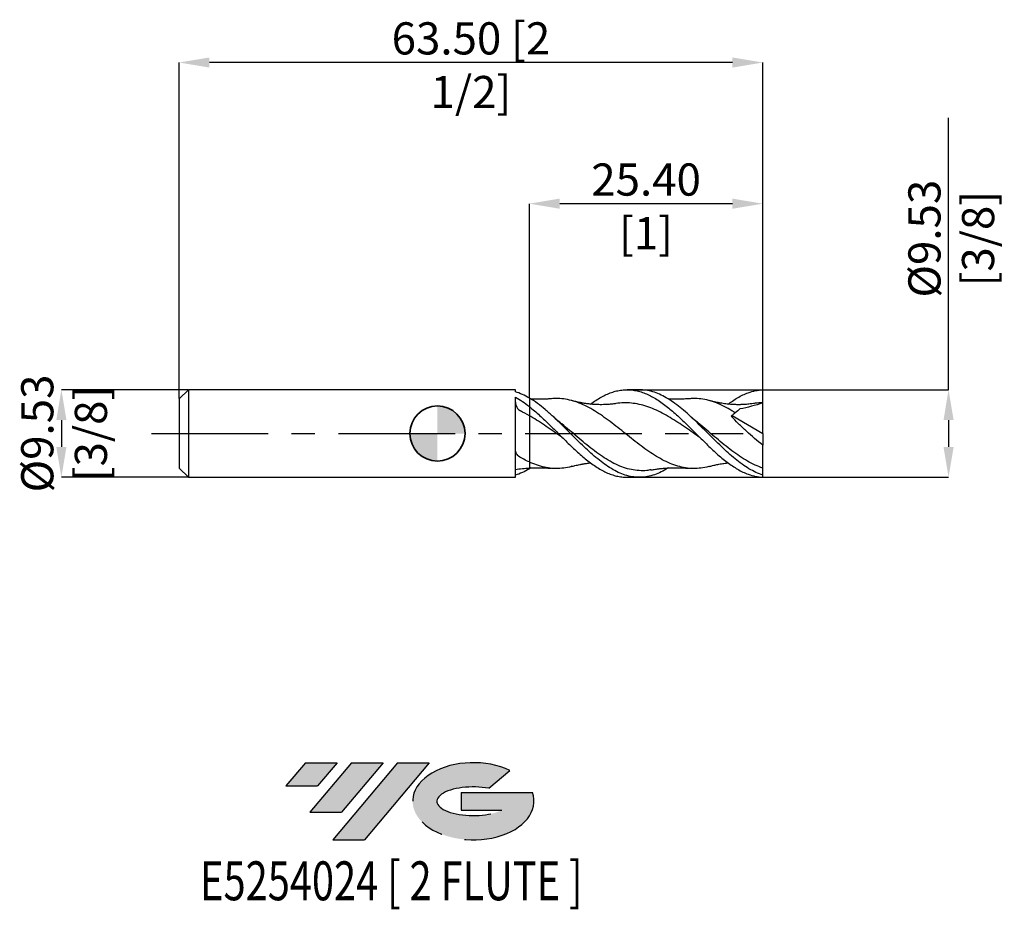
# Model space of a CAD drawing. Units: millimetres. Extents: x -45 to 62, y -52 to 45.
import ezdxf
from ezdxf.enums import TextEntityAlignment as Align

# ---------------------------------------------------------------- set-up
doc = ezdxf.new("R2010")
doc.units = ezdxf.units.MM
doc.header["$PDSIZE"] = -1
doc.linetypes.add('CENTERX2', pattern=[20.319999999999997, 12.7, -2.54, 2.54, -2.54])
doc.layers.add('FORMAT', color=2, linetype='Continuous')
doc.layers.add('중심선', color=1, linetype='CENTERX2')
doc.layers.add('외형선', color=100, linetype='Continuous', lineweight=35)
doc.layers.add('치수문자_일반주서', color=7, linetype='Continuous', lineweight=25)
doc.styles.add('SLDTEXTSTYLE0', font='TXT', dxfattribs={"width": 0.75})
doc.dimstyles.new('SLDDIMSTYLE0', dxfattribs={"dimtxt": 3.5, "dimasz": 3.302, "dimexe": 0, "dimexo": 0.0625, "dimgap": 0.875, "dimtad": 1, "dimrnd": 1e-09, "dimzin": 4, "dimdsep": 46, "dimtxsty": 'SLDTEXTSTYLE0', "dimsah": 1, "dimcen": 0.09, "dimadec": 0, "dimazin": 1, "dimtfac": 1, "dimtofl": 0, "dimtmove": 0, "dimatfit": 3, "dimfxl": 1, "dimfrac": 2, "dimtolj": 1, "dimtzin": 12, "dimarcsym": 0})
doc.dimstyles.new('SLDDIMSTYLE2', dxfattribs={"dimtxt": 3.5, "dimasz": 3.302, "dimexe": 0, "dimexo": 0.0625, "dimgap": 0.875, "dimtad": 1, "dimrnd": 1e-09, "dimzin": 4, "dimdsep": 46, "dimtxsty": 'SLDTEXTSTYLE0', "dimsah": 1, "dimcen": 0.09, "dimadec": 0, "dimazin": 1, "dimtfac": 1, "dimtmove": 0, "dimatfit": 0, "dimfxl": 1, "dimfrac": 2, "dimtolj": 1, "dimtzin": 12, "dimarcsym": 0})
doc.dimstyles.new('SLDDIMSTYLE3', dxfattribs={"dimtxt": 3.5, "dimasz": 3.302, "dimexe": 0, "dimexo": 0.0625, "dimgap": 0.875, "dimtad": 1, "dimrnd": 1e-09, "dimzin": 12, "dimdsep": 46, "dimtxsty": 'SLDTEXTSTYLE0', "dimsah": 1, "dimcen": 0.09, "dimadec": 0, "dimazin": 3, "dimtfac": 1, "dimtofl": 0, "dimtmove": 0, "dimatfit": 3, "dimfxl": 1, "dimfrac": 2, "dimtolj": 1, "dimtzin": 12, "dimarcsym": 0})

# ---------------------------------------------------------------- blocks, each defined once
blk = doc.blocks.new('블럭10')
at = {"layer": '중심선'}
for p, q in [((2.268634060543552, 16.24717430164393), (0.1404042013395286, 13.71084872107135)), ((2.268634060543552, 16.24717430164393), (5.714909304380834, 16.24717430164393)), ((7.28139805157953, 16.24717430164393), (2.750260043222114, 10.84717430164391)), ((5.714909304380834, 16.24717430164393), (3.58671253028996, 13.71088815037384)), ((12.29416204261559, 16.24717430164393), (5.245725140726316, 7.84717430164391)), ((10.72767329541681, 16.24717430164393), (6.196535287059397, 10.84717430164391)), ((7.28139805157953, 16.24717430164393), (10.72767329541681, 16.24717430164393)), ((15.74043728645272, 16.24717430164393), (8.692000384563599, 7.84717430164391)), ((12.29416204261559, 16.24717430164393), (15.74043728645272, 16.24717430164393)), ((22.22332737316547, 13.45928029700563), (24.52862924686651, 15.39360700705356)), ((0.1404042013395286, 13.71084872107135), (3.58671253028996, 13.71088815037384)), ((19.22039502424796, 13.00717430171391), (19.22036997980202, 11.08717430171403)), ((19.22039502424796, 13.00717430171391), (26.96566020931264, 13.00717430171391)), ((2.750260043222114, 10.84717430164391), (6.196535287059397, 10.84717430164391)), ((19.22036997980202, 11.08717430171403), (23.66174974927406, 11.08717430171406)), ((5.245725140726316, 7.84717430164391), (8.692000384563599, 7.84717430164391))]:
    blk.add_line(p, q, dxfattribs=at)
for centre, major_axis, ratio, start_param, end_param in [((20.54032771741204, 12.0471743016438), (6.600054785286829, -1.261213355974178e-13), 0.636358354079598, 0.9219305317359503, 6.513795318482858), ((20.54032771746488, 12.04717430159265), (3.960054785062283, 1.540847449632565e-10), 0.3939339440162632, 1.131841032648279, 5.62031148352944)]:
    blk.add_ellipse(centre, major_axis=major_axis, ratio=ratio, start_param=start_param, end_param=end_param, dxfattribs=at)
at = {"layer": 'FORMAT', "color": 2, "style": 'SLDTEXTSTYLE0', "width": 0.75}
blk.add_attdef('AUTOATTR0', text='', height=4.233333333333333, dxfattribs=at).set_placement((-9.18129528874128, -0.0412997538344756), align=Align.BOTTOM_LEFT)
blk = doc.blocks.new('_D')
at = {"layer": 'Defpoints', "color": 0}
for p in [(-28.10000000000001, 40.34973319790102), (35.4, 4.759549736255077), (-28.10000000000001, 3.763574928723889)]:
    blk.add_point(p, dxfattribs=at)
at = {"layer": '치수문자_일반주서', "color": 0, "lineweight": -2}
for p, q in [((-28.10000000000001, 3.826074928723889), (-28.10000000000001, 40.34973319790102)), ((32.098, 40.34973319790102), (-24.79800000000001, 40.34973319790102)), ((35.4, 4.822049736255077), (35.4, 40.34973319790102))]:
    blk.add_line(p, q, dxfattribs=at)
at = {"layer": '치수문자_일반주서', "color": 0}
for points in [[(-24.79800000000001, 40.90006653123436), (-24.79800000000001, 39.79939986456769), (-28.10000000000001, 40.34973319790102)], [(32.098, 39.79939986456769), (32.098, 40.90006653123436), (35.4, 40.34973319790102)]]:
    blk.add_solid(points, dxfattribs=at)
at = {"layer": '치수문자_일반주서', "color": 0, "insert": (3.649999999999995, 44.72473319790102), "char_height": 3.5, "attachment_point": 2, "style": 'SLDTEXTSTYLE0'}
blk.add_mtext('\\A1;63.50 [2 1/2]', dxfattribs=at)
blk = doc.blocks.new('_D_1')
at = {"layer": 'Defpoints', "color": 0}
for p in [(-27.1, 4.763574928723896), (-40.90999999999998, -4.761425071276157), (-27.1, -4.761425071276109)]:
    blk.add_point(p, dxfattribs=at)
at = {"layer": '치수문자_일반주서', "color": 0, "lineweight": -2}
for p, q in [((-27.1625, 4.763574928723896), (-40.91000000000001, 4.763574928723847)), ((-40.91, 1.461574928723847), (-40.90999999999999, -1.459425071276157)), ((-27.1625, -4.761425071276109), (-40.90999999999998, -4.761425071276157))]:
    blk.add_line(p, q, dxfattribs=at)
at = {"layer": '치수문자_일반주서', "color": 0}
for points in [[(-40.35966666666666, 1.461574928723849), (-41.46033333333333, 1.461574928723845), (-40.91000000000001, 4.763574928723847)], [(-41.46033333333332, -1.459425071276159), (-40.35966666666666, -1.459425071276155), (-40.90999999999998, -4.761425071276157)]]:
    blk.add_solid(points, dxfattribs=at)
at = {"layer": '치수문자_일반주서', "color": 0, "insert": (-45.285, 0.0010749287238803), "char_height": 3.5, "attachment_point": 2, "rotation": 90.00000000000021, "style": 'SLDTEXTSTYLE0'}
blk.add_mtext('\\A1;%%c9.53 [3/8]', dxfattribs=at)
blk = doc.blocks.new('_D_2')
at = {"layer": 'Defpoints', "color": 0}
for p in [(9.999999999999995, 24.99616724975558), (35.4, 4.759549736255077), (9.999999999999995, 3.851926300573034)]:
    blk.add_point(p, dxfattribs=at)
at = {"layer": '치수문자_일반주서', "color": 0, "lineweight": -2}
for p, q in [((9.999999999999995, 3.914426300573034), (9.999999999999995, 24.99616724975558)), ((32.098, 24.99616724975558), (13.30199999999999, 24.99616724975558)), ((35.4, 4.822049736255077), (35.4, 24.99616724975558))]:
    blk.add_line(p, q, dxfattribs=at)
at = {"layer": '치수문자_일반주서', "color": 0}
for points in [[(13.30199999999999, 25.54650058308891), (13.30199999999999, 24.44583391642224), (9.999999999999995, 24.99616724975558)], [(32.098, 24.44583391642224), (32.098, 25.54650058308891), (35.4, 24.99616724975558)]]:
    blk.add_solid(points, dxfattribs=at)
at = {"layer": '치수문자_일반주서', "color": 0, "insert": (22.7, 29.37116724975558), "char_height": 3.5, "attachment_point": 2, "style": 'SLDTEXTSTYLE0'}
blk.add_mtext('\\A1;25.40 [1]', dxfattribs=at)
blk = doc.blocks.new('_D_3')
at = {"layer": 'Defpoints', "color": 0}
for p in [(20.63352368148686, 4.763574928723896), (21.30019249910627, -4.761425071276109), (55.60935371504381, -4.761425071275989)]:
    blk.add_point(p, dxfattribs=at)
at = {"layer": '치수문자_일반주서', "color": 0, "lineweight": -2}
for p, q in [((55.60935371504377, 4.763574928724019), (55.60935371504367, 34.31557492872401)), ((20.69602368148686, 4.763574928723896), (55.60935371504377, 4.763574928724019)), ((55.60935371504379, 1.461574928724019), (55.6093537150438, -1.459425071275987)), ((21.36269249910627, -4.761425071276109), (55.60935371504381, -4.761425071275987))]:
    blk.add_line(p, q, dxfattribs=at)
at = {"layer": '치수문자_일반주서', "color": 0}
for points in [[(56.15968704837712, 1.461574928724021), (55.05902038171045, 1.461574928724017), (55.60935371504377, 4.763574928724019)], [(55.05902038171046, -1.459425071275989), (56.15968704837713, -1.459425071275985), (55.60935371504381, -4.761425071275987)]]:
    blk.add_solid(points, dxfattribs=at)
at = {"layer": '치수문자_일반주서', "color": 0, "insert": (51.23435371504372, 21.190574928724), "char_height": 3.5, "attachment_point": 2, "rotation": 90.00000000000021, "style": 'SLDTEXTSTYLE0'}
blk.add_mtext('\\A1;%%c9.53 [3/8]', dxfattribs=at)
blk = doc.blocks.new('SW_DOWELSYMBOL_0')
at = {"linetype": 'Continuous', "lineweight": 35}
h = blk.add_hatch(color=0, dxfattribs=at)
edge = h.paths.add_edge_path(flags=0)
edge.add_arc((8.7e-15, 0), 3.000000000000003, 0, 90)
edge.add_line((8.7e-15, 3.000000000000003), (8.7e-15, 0))
edge.add_line((8.7e-15, 0), (3.000000000000012, 0))
h = blk.add_hatch(color=0, dxfattribs=at)
edge = h.paths.add_edge_path(flags=0)
edge.add_arc((8.7e-15, 0), 3.000000000000003, 180, 270.0000000000007)
edge.add_line((8.7e-15, -3.000000000000003), (8.7e-15, 0))
edge.add_line((8.7e-15, 0), (-2.999999999999994, 0))
at = {"layer": '외형선', "color": 0}
blk.add_circle((0, 0), 3.000000000000003, dxfattribs=at)

msp = doc.modelspace()

# ---------------------------------------------------------------- hatches: boundary and pattern name
at = {"layer": '중심선'}
for points in [[(-10.92327766992085, -35.7989250712761), (-14.36955291375813, -35.7989250712761), (-16.49778277296215, -38.3352506518487), (-13.05147444401172, -38.33521122254621)], [(-5.910513678884898, -35.7989250712761), (-9.356788922722181, -35.7989250712761), (-13.88792693107957, -41.19892507127612), (-10.44165168724229, -41.19892507127612)], [(-0.8977496878490032, -35.79892507127613), (-4.344024931686119, -35.7989250712761), (-11.39246183357537, -44.19892507127612), (-7.946186589738086, -44.19892507127612)]]:
    msp.add_hatch(color=256, dxfattribs=at).paths.add_polyline_path(points, flags=0)
h = msp.add_hatch(color=256, dxfattribs=at)
edge = h.paths.add_edge_path(flags=0)
edge.add_ellipse((3.902140743163196, -39.99892507132738), major_axis=(3.960054785062284, 1.540850780301639e-10), ratio=0.3939339440162633, start_angle=39.99803423149211, end_angle=342.9046081939157, ccw=False)
edge.add_line((5.585140398863792, -38.58681907591441), (7.89044227256483, -36.65249236586649))
edge.add_ellipse((3.902140743110349, -39.99892507127625), major_axis=(6.600054785286829, -1.249000902703301e-13), ratio=0.6363583540795982, start_angle=39.99873849337408, end_angle=368.4976242363724)
edge.add_line((10.32747323501096, -39.03892507120613), (2.582208049946273, -39.0389250712061))
edge.add_line((2.582208049946272, -39.0389250712061), (2.582183005500338, -40.95892507120602))
edge.add_line((2.582183005500338, -40.95892507120602), (7.023562774972376, -40.95892507120599))

# ---------------------------------------------------------------- linework, layer by layer
at = {"color": 4, "linetype": 'Continuous', "lineweight": 25}
for p, q in [((-27.1, 4.763574928723889), (-28.10000000000001, 3.763574928723889)), ((8.479706861396576, 4.763574928723894), (-27.1, 4.763574928723891)), ((-27.1, 4.763574928723889), (-27.1, -4.761425071276108)), ((8.479706861396576, 4.536855993623334), (8.479706861396576, 4.763574928723894)), ((-28.10000000000001, 3.763574928723889), (-28.10000000000001, -3.761425071276108)), ((8.479706861396577, -4.761425071276107), (8.479706861396576, 3.959221413972116)), ((9.999999999999991, 3.851926300581451), (9.999999999999991, 2.928235152062464)), ((-28.10000000000001, -3.761425071276108), (-27.1, -4.761425071276108)), ((-27.1, -4.761425071276109), (8.479706861396576, -4.761425071276107))]:
    msp.add_line(p, q, dxfattribs=at)
at = {"color": 1, "linetype": 'Continuous', "lineweight": 25}
for p, q in [((21.9659327640177, 4.763574928723896), (20.63352368148686, 4.763574928723896)), ((35.39999999999999, 0.0010749287238964), (35.39999999999999, 3.334824928723896)), ((32.06456634281499, 1.960788584694848), (35.39999999999999, 0.0010749287238964)), ((35.39999999999999, 0.0010749287238964), (35.39999999999999, -1.271669601742288)), ((10.16204245204861, -3.743165352371465), (9.999999999996739, -3.849776443135575)), ((35.39999999999999, -4.51825596099303), (35.39999999999999, -3.756405480329733)), ((20.63445223419482, -4.761425071276109), (21.96593276401771, -4.761425071276109)), ((35.4, -4.757399878807287), (35.40000000000008, -4.518255960992997))]:
    msp.add_line(p, q, dxfattribs=at)
at = {"color": 4, "linetype": 'Continuous', "lineweight": 25}
for points, knots in [([(9.999999999999991, 3.851926300581451), (9.74580478610148, 4.001167788369413), (9.495828065052867, 4.133275778523947), (8.988734720102899, 4.362657047485417), (8.732856187645606, 4.459542064744677), (8.479511971707257, 4.536793763886651)], [0, 0, 0, 0, 0.5, 0.5, 1, 1, 1, 1]), ([(8.479706861396576, 3.959223374826991), (8.733019891825617, 3.818344113736491), (8.98886534683631, 3.660093432615409), (9.495892483023647, 3.314841934873861), (9.745837376740681, 3.128288523684273), (10.00000000000006, 2.92823515206241)], [0, 0, 0, 0, 0.5, 0.5, 1, 1, 1, 1]), ([(8.479706861399611, 3.394189938417901), (8.479706861398984, 3.307261312290157), (8.501965676858179, 3.212241389550007), (8.563002966600802, 3.029433662363416), (8.603226791273702, 2.939279276001383), (8.696280538267217, 2.771214884255497), (8.749418825800772, 2.692136436156193), (8.874488149559372, 2.55052109441073), (8.945321941175749, 2.489326488523696), (9.025955770948125, 2.451161195284565)], [0, 0, 0, 0, 0.25, 0.25, 0.5, 0.5, 0.75, 0.75, 1, 1, 1, 1]), ([(9.999999999999995, 2.928235152062463), (9.999999999999995, 2.839138443240762), (9.999999999999995, 2.701656407708423), (9.999999999999995, 2.35785166501822), (9.999999999999995, 2.152711700908853), (9.999999999999995, 1.940259471588663)], [0, 0, 0, 0, 0.5, 0.5, 1, 1, 1, 1]), ([(9.999999999999995, 2.928235152062463), (9.999999999999995, 2.839138443240762), (9.999999999999995, 2.701656407708423), (9.999999999999995, 2.35785166501822), (9.999999999999995, 2.152711700908853), (9.999999999999995, 1.940259471588663)], [0, 0, 0, 0, 0.5, 0.5, 1, 1, 1, 1]), ([(9.999999999999991, 1.940259471588664), (9.999999999999991, 1.552714489017936), (9.999999999999991, 1.132289085418877), (9.999999999999991, 0.25825465976991), (9.999999999999991, -0.1949939876753597), (9.999999999999991, -1.090444945351649), (9.999999999999991, -1.532170121875208), (9.999999999999991, -2.362296400004539), (9.999999999999991, -2.750398798368036), (9.999999999999991, -3.098039334988444)], [0, 0, 0, 0, 0.25, 0.25, 0.5, 0.5, 0.75, 0.75, 1, 1, 1, 1]), ([(9.999999999999995, 1.940259471588662), (9.999999999999995, 1.552714489017934), (9.999999999999995, 1.132289085418874), (9.999999999999995, 0.2582546597699076), (9.999999999999995, -0.1949939876753621), (9.999999999999995, -1.090444945351652), (9.999999999999995, -1.53217012187521), (9.999999999999995, -2.36229640000454), (9.999999999999995, -2.750398798368037), (9.999999999999995, -3.098039334988445)], [0, 0, 0, 0, 0.25, 0.25, 0.5, 0.5, 0.75, 0.75, 1, 1, 1, 1]), ([(8.83110548198576, -2.466329494350014), (8.755759246698597, -2.420554106739413), (8.70448473724906, -2.361196806907672), (8.618801209076617, -2.235273783926174), (8.586646777321517, -2.169350024035703), (8.508375569231967, -1.966388635592666), (8.47970686139659, -1.823516947531656), (8.47970686139643, -1.68461479777613)], [0, 0, 0, 0, 0.25, 0.25, 0.5, 0.5, 1, 1, 1, 1]), ([(10.00000000000108, -3.098039334988949), (9.804410042297308, -3.007219644452913), (9.611288022671033, -2.908997132789235), (9.223149330853577, -2.698193105298779), (9.02704332278738, -2.585368363061826), (8.83110548198603, -2.466329494350178)], [0, 0, 0, 0, 0.5, 0.5, 1, 1, 1, 1]), ([(9.99999999999998, -3.098039334988435), (9.999999999999986, -3.184572639427643), (9.999999999999995, -3.358677430172346), (9.999999999999988, -3.578177129033612), (9.999999999999991, -3.735844333787987), (9.999999999999991, -3.73724865898534), (9.999999999999991, -3.737868010653473)], [0, 0, 0, 0, 0.2103926382395885, 0.4233094586219528, 0.7456612973459539, 1, 1, 1, 1]), ([(9.999999999999982, -3.098039334988436), (9.99999999999999, -3.184589140844022), (10, -3.358727132396946), (9.999999999999993, -3.577932309519401), (9.999999999999996, -3.732990621217745), (9.999999999999996, -3.735049819235051), (9.999999999999996, -3.735915114564125)], [0, 0, 0, 0, 0.214842089125951, 0.4322617426069363, 0.761430781241219, 1, 1, 1, 1]), ([(8.470391552430032, -3.901641678458513), (8.725867930024904, -3.871683494962406), (9.2339674692904, -3.812101707499689), (9.745613533535588, -3.771666423008198), (10.00000000000001, -3.751562312254509)], [0, 0, 0, 0, 0.5028077332331121, 0.9999999999999999, 0.9999999999999999, 0.9999999999999999, 0.9999999999999999]), ([(9.999999999999991, -3.849776443133665), (9.745804786101482, -3.999017930921627), (9.495828065052867, -4.131125921076161), (8.9887347201029, -4.360507190037631), (8.732856187645607, -4.45739220729689), (8.479511971707257, -4.534643906438864)], [0, 0, 0, 0, 0.5, 0.5, 1, 1, 1, 1]), ([(9.999999999999998, -3.789494105263138), (9.999999999999998, -3.790677503919708), (9.999999999999998, -3.812212846667973), (9.999999999999995, -3.831525267824684), (9.999999999999991, -3.849776443125265)], [0, 0, 0, 0, 0.0549514660808325, 1, 1, 1, 1]), ([(9.999999999999996, -3.789494105263139), (9.999999999999996, -3.790676746065037), (9.999999999999996, -3.811677751351891), (9.999999999999996, -3.83127900516417), (9.999999999999996, -3.849776443125248)], [0, 0, 0, 0, 0.056313532887818, 1, 1, 1, 1])]:
    msp.add_open_spline(points, degree=3, knots=knots, dxfattribs=at)
at = {"color": 1, "linetype": 'Continuous', "lineweight": 25}
for points, knots in [([(16.65711914004941, 3.193732239374982), (16.70198728961288, 3.228297496356733), (16.93852876039982, 3.410522901329715), (17.3707486439746, 3.69383054255905), (17.94042904535831, 4.033368512745032), (18.50996650593903, 4.307038314585919), (19.0699326018583, 4.519544731189843), (19.63029409905815, 4.669122037036333), (20.19100077817826, 4.753740239785565), (20.74903788726899, 4.773106604404402), (21.3153995162404, 4.726303121615198), (21.88501288287042, 4.61118795105883), (22.45593994323328, 4.429669834111217), (23.02397098403808, 4.18685680372402), (23.58864459128245, 3.88409456076573), (24.16415143717951, 3.524258433442214), (24.73393737600406, 3.11095938047394), (25.30339451588547, 2.659041215162312), (25.86346213806548, 2.174814372145139), (26.42376084169585, 1.659510407121875), (26.98455296926342, 1.125582225651475), (27.54262085765771, 0.5710066165317558), (28.10899926749455, 0.0087215696899978), (28.67871887284974, -0.5638343710646562), (29.24960373992307, -1.125876443053581), (29.8177189493626, -1.668054598312213), (30.38235557391743, -2.188759312558908), (30.95788214802929, -2.680687057266416), (31.52768992636044, -3.136107751855797), (32.09711034002698, -3.540605708941261), (32.66325706044118, -3.895846609128661), (33.23594309860928, -4.199650367333494), (33.88498758024419, -4.470979853161409), (34.60525072112121, -4.686555731906314), (35.1338643436486, -4.733676480705254), (35.4, -4.757399878807287)], [0, 0, 0, 0, 0.0071933922779358, 0.0379230167930889, 0.0688798250139041, 0.0987508778770285, 0.1288302799431245, 0.1585876859148685, 0.1885516672970553, 0.2183089480351153, 0.2482722477561138, 0.2788815578038126, 0.3097149972356318, 0.3395847208414449, 0.3696629327827602, 0.4003924343520168, 0.4313491139387757, 0.4612197270349206, 0.4912986770594193, 0.5210582474392942, 0.5510244249536147, 0.5807838849824579, 0.6107493952771804, 0.6413610180994801, 0.6721968266460314, 0.702066983998149, 0.7321456455093468, 0.7628756039250111, 0.7938327474726018, 0.8237029259413284, 0.8537814307209222, 0.8845119480049061, 0.9154701022150282, 0.957442602934142, 1, 1, 1, 1]), ([(35.39999999999999, -4.518255960993027), (35.14853580998223, -4.428127391173355), (34.64600622389967, -4.248013185319647), (33.89333984687786, -3.840165086369607), (33.1380577981118, -3.34682195499474), (32.38607952543192, -2.763930878019655), (31.634785697905, -2.121023316517698), (30.89185880421849, -1.424794658380704), (30.14982458609201, -0.7035886715184694), (29.41093533476978, 0.0392335025743715), (28.66525428350622, 0.7820653047148112), (27.91646379931898, 1.512188070901609), (27.16324463418973, 2.208885767985599), (26.40848847440343, 2.848663047357928), (25.65625887501389, 3.420254308509777), (24.90509467761436, 3.899924624261547), (24.16220597020916, 4.285087002806784), (23.41998662612574, 4.559617888772749), (22.69006442458669, 4.732874289811199), (22.20467406141267, 4.752123775723012), (21.96593276401771, 4.761591716558756)], [0, 0, 0, 0, 0.056125658268165, 0.1121623075481299, 0.1683717249930812, 0.2243625183647043, 0.2806020014937768, 0.335587283395347, 0.3908085259760521, 0.4458229331964824, 0.5009917838807458, 0.5570691424621808, 0.613143350491059, 0.6693190541812012, 0.7253265621660985, 0.7815582635641698, 0.8365402377802544, 0.8917758540812801, 0.9467694973646719, 1, 1, 1, 1]), ([(31.61803836818351, 3.194372631089566), (31.77788753171946, 3.310630099615114), (32.12524092677121, 3.563258424338158), (32.66461590497791, 3.897998540802039), (33.23679765438521, 4.202270851556751), (33.88564363027701, 4.47329048825436), (34.60526587696807, 4.688720285925227), (35.13386941884825, 4.735831259556191), (35.4, 4.759549736255077)], [0, 0, 0, 0, 0.1266607572821585, 0.2752347468611203, 0.4281209042713187, 0.5810084185400947, 0.7890546236693656, 1, 1, 1, 1]), ([(35.39999999999999, 3.334824928723896), (35.39999999999998, 3.536908551768728), (35.39999999999998, 3.771748436703541), (35.4, 4.264441882799971), (35.39999999999999, 4.52103716672841), (35.39999999999999, 4.759549736255077)], [0, 0, 0, 0, 0.5, 0.5, 1, 1, 1, 1]), ([(25.1225904205752, -3.743641667174904), (25.04846500414734, -3.791885929639483), (24.72776277279786, -4.00061383118531), (24.16226493456045, -4.278337523316536), (23.4199399744752, -4.560096743530217), (22.68137908399341, -4.726907977221969), (21.93514494017357, -4.780945596826529), (21.18692764380549, -4.717298665240459), (20.4329928427877, -4.535454404757163), (19.67893926489297, -4.240569885365947), (18.92631288852074, -3.838385721681498), (18.17547348175277, -3.345684046792236), (17.43248384527105, -2.770375573073274), (16.69021323345393, -2.136349439747208), (15.95171028004443, -1.445597676060184), (15.16708038943183, -0.6833915349675095), (14.34249146003966, 0.1453563820325842), (13.47486759735831, 1.011296099065341), (12.6049677786039, 1.842069926608731), (11.73809271603982, 2.612612195696967), (10.86950585205013, 3.303851068043475), (10.28992752224793, 3.669176415919245), (9.999999999996739, 3.851926300583362)], [0, 0, 0, 0, 0.0146837715060805, 0.0635290634921172, 0.1125996879052908, 0.1614553465434523, 0.2104979088442341, 0.2602823062777476, 0.3101401827709853, 0.3600049533844725, 0.4097851079859942, 0.4597226060027377, 0.508574117351789, 0.5576465798939387, 0.6064929410707207, 0.6555558563931866, 0.7129035412932191, 0.7702688918921939, 0.8277847944113902, 0.8851053182559472, 0.9425252313880331, 0.9999999999999999, 0.9999999999999999, 0.9999999999999999, 0.9999999999999999]), ([(12.40492338594793, 3.785541056120319), (12.26903538957291, 3.773915914325173), (12.03423681459153, 3.753829028063905), (11.7377626237449, 3.737611110548298), (11.52629903766008, 3.729082006334831), (11.35498597225556, 3.724147489885719), (11.18838652260752, 3.721156564987451), (11.02295442415057, 3.720052616799815), (10.85340903121706, 3.720763313279164), (10.64421568718758, 3.724223583835762), (10.41144086390934, 3.730803745168312), (10.23925157895784, 3.740822729263687), (10.16204245204861, 3.745315209819251)], [0, 0, 0, 0, 0.1794271185563205, 0.3100290892049918, 0.3936801457198913, 0.4676860985668667, 0.542720049126766, 0.6169583395180469, 0.6887386359061745, 0.7698749374877758, 0.8968126549715072, 1, 1, 1, 1]), ([(29.57650882155882, -3.576828375133669), (29.55517676545313, -3.583922360064029), (29.25323874356087, -3.684331986149493), (28.6698533892332, -3.773729636777451), (27.82880557909267, -3.830147654193569), (26.98846978123077, -3.755032467983784), (26.14590857214607, -3.567107198949012), (25.30562549895073, -3.266109261334613), (24.46441783316483, -2.864185582159801), (23.62245066287969, -2.374128721054221), (22.78230338038275, -1.807386559933193), (21.93992699664072, -1.18780449418969), (21.09921205096072, -0.5289477588766841), (20.25866156178742, 0.1467766027424281), (19.41618029270784, 0.8149962850034511), (18.57600580247109, 1.461771424780115), (17.73428846974103, 2.060330682569448), (16.89281771344946, 2.595326424144381), (16.0526045037878, 3.051201872676716), (15.21006876798898, 3.409295655937351), (14.36963123487924, 3.665269634799707), (13.52877227847856, 3.798376111474349), (12.87262021237612, 3.833792807594325), (12.49810022878883, 3.784656421861562), (12.40422995551237, 3.772340801444271)], [0, 0, 0, 0, 0.0037295865279305, 0.0527892844993548, 0.1017703227829518, 0.1506820488325184, 0.1997842750291813, 0.2486920399467143, 0.297681846094935, 0.3467337351134741, 0.3956255656355563, 0.4447113424280872, 0.4936593089511859, 0.5425926594141882, 0.5916874047741505, 0.6405827797867941, 0.6896142772950479, 0.7386257196873367, 0.7875259318588133, 0.8366256708185802, 0.8855480198655726, 0.9345104628417923, 0.9835856001837169, 1, 1, 1, 1]), ([(19.41534943046865, 3.258367199521039), (19.29301331583285, 3.241181679259175), (19.08516378411572, 3.21198341389512), (18.81138222664969, 3.183500344130492), (18.57369229713029, 3.163629692707167), (18.33829139122314, 3.148673024382245), (18.04806200585633, 3.136952114715042), (17.72391304560077, 3.133356474625322), (17.40133865325359, 3.140328606430603), (17.05972967430722, 3.157219963994014), (16.68017307972919, 3.187830452942836), (16.33749742876284, 3.229286231013266), (16.07452851572434, 3.268107626288106), (15.89325427225701, 3.297465506101832), (15.67361991329922, 3.33649776444462), (15.39255694258818, 3.392188910340243), (15.03141340122758, 3.472871690043432), (14.76203730726224, 3.543992305834808), (14.61391441928196, 3.58309967743145)], [0, 0, 0, 0, 0.0783320668707852, 0.1330864844449052, 0.1726407608455663, 0.22120589077728, 0.2786577486631872, 0.3540438347554176, 0.4241814902644357, 0.4805482782413058, 0.5674074047744168, 0.6607958395152116, 0.6953323807719354, 0.7321136010797101, 0.7741541586720221, 0.8326051644440015, 0.9079539460590418, 0.9999999999999999, 0.9999999999999999, 0.9999999999999999, 0.9999999999999999]), ([(28.56906049264232, -0.4522724126961293), (28.32218122102422, -0.2802919969684747), (27.79531050604601, 0.0867353520786723), (26.98836507463831, 0.653424158538362), (26.14604611399518, 1.218643173847088), (25.30557867395239, 1.749708805734657), (24.46438595616517, 2.224647476837758), (23.62257548021184, 2.629849184500481), (22.78217845953034, 2.955269111331945), (21.94003926022651, 3.186021952524095), (21.09921469023541, 3.322090744330498), (20.25864690866552, 3.342001475729767), (19.69636422017604, 3.317038713347022), (19.41540981988137, 3.258368837797919), (19.41534840979574, 3.258356013930139)], [0, 0, 0, 0, 0.0808992641455961, 0.1726489747893342, 0.2647758393253942, 0.3565176987862178, 0.4484220092899773, 0.5404492084066709, 0.632159522780224, 0.7242538289911324, 0.8160752800256384, 0.907867813035242, 0.9999798620506193, 0.9999999999999999, 0.9999999999999999, 0.9999999999999999, 0.9999999999999999]), ([(27.36664262756158, 3.785530314701688), (27.23929286509065, 3.774584344967652), (27.02105435384194, 3.755826303393171), (26.73960819886229, 3.739698576889397), (26.52215107829499, 3.730243972688129), (26.33493013365564, 3.724518501199382), (26.07826033640406, 3.719613306698074), (25.72029614182119, 3.720683479830018), (25.37836860420575, 3.729516075659652), (25.17498132890998, 3.74216641036586), (25.12322624804349, 3.745385486361425)], [0, 0, 0, 0, 0.1702957602364207, 0.2918348056946453, 0.3767181213293102, 0.4603004734218769, 0.5456292529933466, 0.7279537109563471, 0.9307735566622527, 0.9999999999999999, 0.9999999999999999, 0.9999999999999999, 0.9999999999999999]), ([(32.40255717801652, 2.244396569853763), (32.28011797664923, 2.322007994860944), (31.87729980685121, 2.577345271057515), (31.19452249982314, 2.960725701086252), (30.3520693927631, 3.341017870962259), (29.51197385129566, 3.620121999966153), (28.66986715199877, 3.779754170234155), (27.954662839269, 3.833923130062305), (27.52037746649969, 3.787345174583118), (27.36629238272425, 3.770819248033178)], [0, 0, 0, 0, 0.0728934201907709, 0.2398153024820953, 0.4071660658133844, 0.5738695685189004, 0.7411484298989033, 0.9081590853265595, 0.9999999999999999, 0.9999999999999999, 0.9999999999999999, 0.9999999999999999]), ([(34.37729421687333, 3.25838354774306), (34.26106196022945, 3.242029567430587), (34.05136871358477, 3.212525543966662), (33.75757238610046, 3.181759250365038), (33.52669279275001, 3.162987698624903), (33.348646214204, 3.151958743810209), (33.20762336322348, 3.144985857632045), (33.06958668307278, 3.139882310585763), (32.92486654671522, 3.136382102132388), (32.68672494657898, 3.133875884647331), (32.33838419766163, 3.139590707986774), (31.91955397292606, 3.163611755575674), (31.54127799790959, 3.199649967676993), (31.22720696671426, 3.239295099454189), (30.98892782440803, 3.275332001993669), (30.80950473664504, 3.305574608624268), (30.67340950672492, 3.329964839137709), (30.50265290478038, 3.362517172067454), (30.26654308327675, 3.411439697559604), (29.94947481306955, 3.484153399178576), (29.70936964175923, 3.54772236037476), (29.57584967848349, 3.58307239185501)], [0, 0, 0, 0, 0.0710907091088258, 0.1282539118635272, 0.1820410327251739, 0.214473684252162, 0.2435212779175154, 0.2723089640045966, 0.3015275599044594, 0.3336501921394519, 0.4211841249926185, 0.5195828420286541, 0.5951544193127649, 0.6573381842728512, 0.7161197597147891, 0.7437108389894237, 0.7698594389990073, 0.8021986605455134, 0.8515147592459652, 0.9174289175686106, 1, 1, 1, 1]), ([(35.39999999999999, 3.334824928723896), (35.11924769231824, 3.331557898930998), (34.77792677350298, 3.327586050507322), (34.43699022265493, 3.261387605846179), (34.37648981898443, 3.249640456371016)], [0, 0, 0, 0, 0.8225464429671288, 1, 1, 1, 1]), ([(9.999999999999995, 2.928235152062462), (10.18693013683302, 2.777100325600927), (10.56078963584509, 2.474831298993104), (11.12567864103023, 1.970621123121258), (11.69797770381441, 1.438076153784728), (12.26807768177273, 0.883116497977245), (12.83324136191142, 0.3203715134367165), (13.39492870350915, -0.2396268976532788), (13.954998901674, -0.7991108579755193), (14.52134929874538, -1.35074944507354), (15.09203275796501, -1.889254431298069), (15.66363480400066, -2.400647685650065), (16.23036150003039, -2.873025995308817), (16.79700158307341, -3.306340040886304), (17.37029729527978, -3.695048702604713), (17.9414404007437, -4.030833854439969), (18.50989258760227, -4.304998381574536), (19.0699314018212, -4.517681230586054), (19.63037126946736, -4.665730729600586), (20.15238201824211, -4.750105153520549), (20.48691892445141, -4.754143451192075), (20.63445223419482, -4.755924371055179)], [0, 0, 0, 0, 0.0526944832811526, 0.1053887481919991, 0.1596026601449541, 0.213816063352273, 0.2663290769770613, 0.3192075649900152, 0.3719021927794832, 0.4245969999187187, 0.4788151873535842, 0.5330334111227861, 0.5858624197812063, 0.6386913767242028, 0.6930524021554069, 0.7474132327895827, 0.800061046023958, 0.8530760753044445, 0.9055235855786437, 0.9583351855847193, 1, 1, 1, 1]), ([(13.60849065895472, -0.452191114352026), (13.58204908381015, -0.4341138214321461), (13.27473320294762, -0.2240113911908806), (12.68658039468784, 0.1911309933346401), (11.84631715697568, 0.7768215071365138), (11.00417729571326, 1.336008886302766), (10.38919249193409, 1.717649011230028), (10.05435611018756, 1.909168844295142), (9.999999999999991, 1.940259471588664)], [0, 0, 0, 0, 0.0219894324157836, 0.255571075307492, 0.4882253140494451, 0.7217654288866182, 0.9548324201613203, 1, 1, 1, 1]), ([(13.31581542432954, 1.221095358165521), (13.17506013564916, 1.337188414217568), (12.92169518590602, 1.546160393799439), (12.66496875318654, 1.778874674487226), (12.55086505966577, 1.882306014533611)], [0, 0, 0, 0, 0.5555436488869799, 1, 1, 1, 1]), ([(23.23364841215531, -3.946339089849705), (23.08344532301305, -3.974986162202074), (22.65259221969444, -4.057159439026772), (21.93982141574514, -4.055567307257049), (21.09914744408045, -3.950242223070032), (20.25864934424434, -3.715343162604217), (19.41604665659033, -3.367957215085108), (18.57598002904595, -2.913041477450431), (17.73420762338254, -2.369357648382717), (16.89270140800884, -1.751802578482567), (16.05258893581255, -1.077625136167229), (15.20992186377446, -0.3728547984611586), (14.36956965965493, 0.3436886355722393), (13.73372401871409, 0.8857383045781794), (13.37743218542488, 1.167904802275832), (13.30161518379345, 1.227948327884555)], [0, 0, 0, 0, 0.0454178330134492, 0.1302797060406509, 0.2149096568672429, 0.2995149256188193, 0.3843919439391515, 0.4689333401315132, 0.5537037926182057, 0.6384406329079073, 0.7229901341457962, 0.8078755219453666, 0.8924623546079659, 0.9771165626759943, 1, 1, 1, 1]), ([(28.2772497250331, 1.221419933757488), (28.15020688728518, 1.326049266467268), (27.89546692990056, 1.535846782235585), (27.64044583178251, 1.766678515538785), (27.51260778073387, 1.882390819828218)], [0, 0, 0, 0, 0.4987157847251294, 1, 1, 1, 1]), ([(35.39999999999999, -3.756405480329733), (35.11922294015653, -3.656466961508315), (34.55836002252366, -3.456835947203458), (33.71827241783857, -3.01673875638215), (32.87563498868585, -2.493816801126097), (32.03520651691973, -1.888639766729339), (31.19444201073757, -1.22567985096419), (30.35200459183569, -0.526188899810573), (29.51202853504162, 0.1915834777362836), (28.81495450699808, 0.7839367113294279), (28.39891302756407, 1.118003236391698), (28.26360970703074, 1.226646995137697)], [0, 0, 0, 0, 0.1179589650268885, 0.2356275449383808, 0.3537646584635928, 0.4715036672137988, 0.589306739660473, 0.7074045430167124, 0.8250575851606776, 0.943105938229809, 0.9999999999999999, 0.9999999999999999, 0.9999999999999999, 0.9999999999999999]), ([(35.39999999999999, -1.271669601742287), (34.78938362090337, -0.7903939652555699), (34.19181258719783, -0.2847985570084398), (33.31724511838375, 0.5142148286475273), (33.02766038289901, 0.7894395519477375), (32.47906386536173, 1.336253749914707), (32.21763535351241, 1.609792019811966), (31.9724524703175, 1.883495868253487)], [0, 0, 0, 0, 0.5, 0.5, 0.75, 0.75, 1, 1, 1, 1]), ([(35.39999999999999, -3.756405480329732), (35.4, -3.468365311406724), (35.39999999999998, -3.10441551338066), (35.39999999999998, -2.258267259231217), (35.39999999999999, -1.776801768807967), (35.39999999999999, -1.27166960174244)], [0, 0, 0, 0, 0.5, 0.5, 1, 1, 1, 1]), ([(14.61624545104718, -3.568600332171005), (14.53408541085947, -3.594367870311649), (14.1717956754487, -3.707991409855097), (13.52878792455101, -3.7961745386133), (12.68648560924335, -3.824066068315321), (11.84640883694784, -3.724446118913605), (11.00407139444496, -3.511401801650493), (10.38921390583361, -3.275853155640908), (10.05434870830731, -3.122868744541404), (9.999999999999991, -3.098039334988445)], [0, 0, 0, 0, 0.0534206565867054, 0.2355616610708634, 0.4181218902448349, 0.5999952253729555, 0.7825246311568609, 0.9647036912984889, 1, 1, 1, 1]), ([(14.61391441928196, -3.580949819983664), (14.72783654008086, -3.550683232995397), (14.93314304417449, -3.496137837230018), (15.22143257521986, -3.427869296940256), (15.44870806761547, -3.378992134813716), (15.62705611627042, -3.343744680547013), (15.76839886726846, -3.317437821975082), (15.90642726278413, -3.293311958873897), (16.04963113403531, -3.26976110440115), (16.29048099770003, -3.23391599377097), (16.50045994950845, -3.204284190445312), (16.64942435007462, -3.192024082546081), (16.65670886993152, -3.191424550046367)], [0, 0, 0, 0, 0.1638282292567949, 0.2952455658715981, 0.4192948513206542, 0.4950596078803758, 0.5644016867013757, 0.6343683073358158, 0.7060912297933328, 0.7835021724743317, 0.9894130227249383, 1, 1, 1, 1]), ([(29.57584967848349, -3.580922534407222), (29.69378851622084, -3.549589051655698), (29.89662968706795, -3.495699082499057), (30.16763100587416, -3.43158140437728), (30.40722888217311, -3.379672751840098), (30.64507006353422, -3.332390794718106), (30.98955637029287, -3.271827374639933), (31.3206026013641, -3.221486397788037), (31.55704668877457, -3.198901910813404), (31.6190810455217, -3.192976560184936)], [0, 0, 0, 0, 0.1780089305608804, 0.3061547882693077, 0.4018135461729075, 0.5167473091663966, 0.651336737859999, 0.9085234000769867, 1, 1, 1, 1]), ([(9.999999999999991, -3.751869666922174), (10.13123033971749, -3.744078931245948), (10.35744283590642, -3.730649401395906), (10.64421685773857, -3.722007953772024), (10.8534088110502, -3.718625826886264), (11.02295448218976, -3.717899498162052), (11.18838650664583, -3.719007604418926), (11.35498597646408, -3.721997395964119), (11.52629903639352, -3.726932220054439), (11.73776262432233, -3.735461220655043), (12.03423681434737, -3.751679184335138), (12.2690353894834, -3.771766061906568), (12.40492338594792, -3.783391198672531)], [0, 0, 0, 0, 0.1635722467406287, 0.2819628930480926, 0.357636060753147, 0.4245831892346483, 0.4938228081155501, 0.5638045131428779, 0.6328274384154722, 0.7108460355780571, 0.8326542106471132, 1, 1, 1, 1]), ([(23.23125663686508, -3.9620218143831), (23.34898643632874, -3.942231722750759), (23.55044878969209, -3.908366393397523), (23.8117229243573, -3.870706992029392), (24.01696250076164, -3.843556501360763), (24.19738957020592, -3.821675770207575), (24.45946027133441, -3.792728311632328), (24.82041013317945, -3.759701204671345), (25.30928013269051, -3.729668478243548), (25.83165665910611, -3.715478855153781), (26.24704564505, -3.719500914896595), (26.53241622781269, -3.728496063831978), (26.747583709643, -3.737965998908089), (27.02557808926354, -3.754031533639746), (27.24123767784469, -3.772589243636548), (27.36664262756158, -3.7833804572539)], [0, 0, 0, 0, 0.0860486747945085, 0.1472487730963068, 0.1900316599908866, 0.2329697595388915, 0.2773996411119302, 0.3801168443908726, 0.4949940747863251, 0.6331610056576561, 0.7534813985710328, 0.7980063374375219, 0.8435334471506897, 0.9090154983530522, 1, 1, 1, 1])]:
    msp.add_open_spline(points, degree=3, knots=knots, dxfattribs=at)
for points in [[(35.39999999999999, 3.334824928723896), (34.57811572199099, 3.058342897704493), (33.74636506187059, 2.832062543942791), (32.90703125720803, 2.667700583641855)], [(32.40255717801653, 2.24439656985376), (32.25921646898479, 2.124119433772536), (32.1158448980642, 2.003816401491608), (31.97245247030942, 1.883495868248965)], [(32.90703125721527, 2.667700583647912), (32.75498392913885, 2.540117726737501), (32.58535350085763, 2.397780896930294), (32.40255717801653, 2.24439656985376)]]:
    msp.add_open_spline(points, degree=3, dxfattribs=at)
at = {"color": 4, "linetype": 'Continuous', "lineweight": 25}
msp.add_open_spline([(10.0000000000005, 1.940259471588374), (9.6736628797281, 2.12567004453823), (9.352656621657246, 2.296528408971722), (9.025955770948123, 2.451161195284565)], degree=3, dxfattribs=at)
at = {"layer": '외형선'}
msp.add_circle((8.7e-15, 0), 3.000000000000003, dxfattribs=at)
at = {"layer": '중심선'}
msp.add_line((-31.09999999999999, 0.0010749287238931), (33.25935371504374, 0.0010749287238931), dxfattribs=at)

# ---------------------------------------------------------------- block references
at = {"color": 7, "linetype": 'Continuous'}
msp.add_blockref('블럭10', (-16.6381869743017, -52.04609937292004), dxfattribs=at).add_auto_attribs({'AUTOATTR0': 'E5254024 [ 2 FLUTE ]'})
at = {"layer": '외형선'}
msp.add_blockref('SW_DOWELSYMBOL_0', (8.7e-15, 0), dxfattribs=at)

# ---------------------------------------------------------------- dimensions: what is measured, and where the dimension line sits
at = {"layer": '치수문자_일반주서'}
for base, p2, dimstyle, picture, middle in [((-28.10000000000001, 40.34973319790102), (-28.10000000000001, 3.763574928723889), 'SLDDIMSTYLE0', '_D', (3.649999999999995, 40.34973319790102)), ((9.999999999999995, 24.99616724975558), (9.999999999999995, 3.851926300573034), 'SLDDIMSTYLE2', '_D_2', (22.7, 24.99616724975558))]:
    dim = msp.add_linear_dim(base=base, p1=(35.4, 4.759549736255077), p2=p2, dimstyle=dimstyle, dxfattribs=at)
    dim.commit()
    dim.dimension.update_dxf_attribs({"geometry": picture, "text_midpoint": middle, "dimtype": 160})
for base, p1, p2, picture, middle in [((55.60935371504381, -4.761425071275987), (20.63352368148686, 4.763574928723896), (21.30019249910627, -4.761425071276109), '_D_3', (55.60935371504372, 21.19057492872401)), ((-40.90999999999998, -4.761425071276157), (-27.1, 4.763574928723896), (-27.1, -4.761425071276109), '_D_1', (-40.91, 0.0010749287238966))]:
    dim = msp.add_linear_dim(base=base, p1=p1, p2=p2, angle=90.0000000000002, text='%%c<>', dimstyle='SLDDIMSTYLE3', dxfattribs=at)
    dim.commit()
    dim.dimension.update_dxf_attribs({"geometry": picture, "text_midpoint": middle, "dimtype": 160})

doc.saveas('drawing.dxf')
